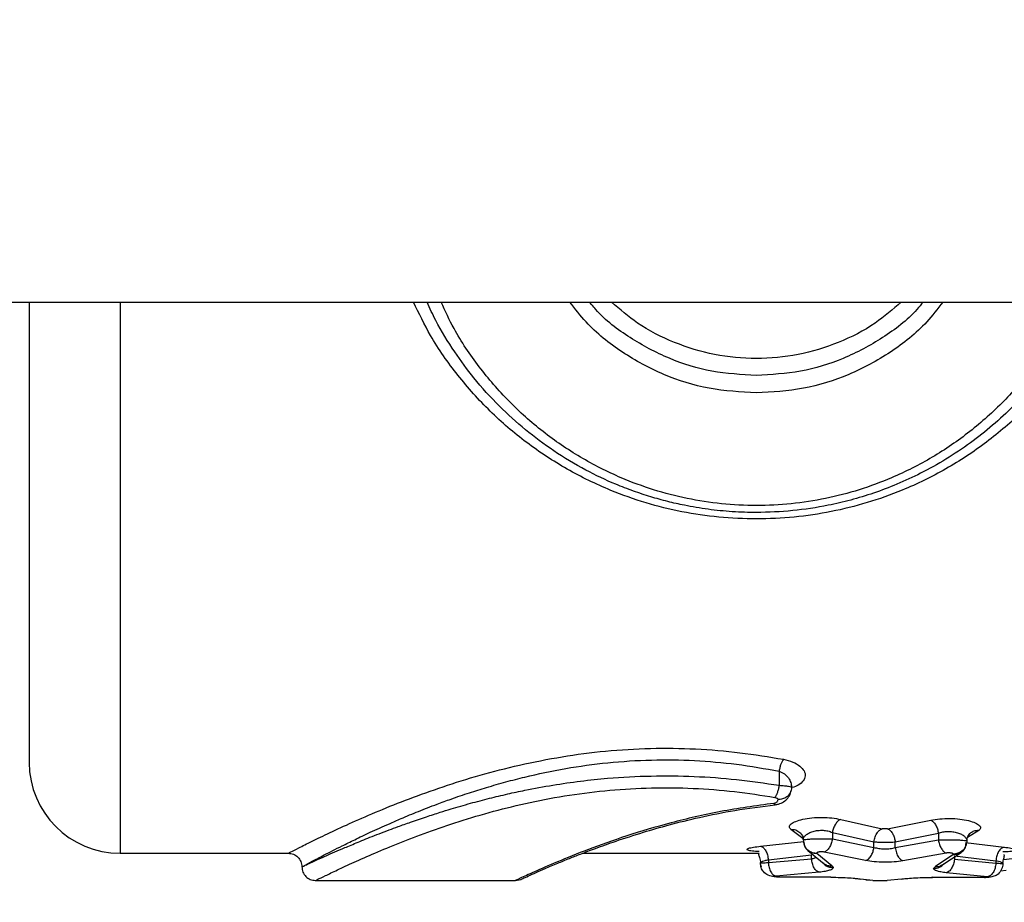
# Model space of a CAD drawing. Units: millimetres. Extents: x -629 to 6730, y -650 to 8090.
# Drawn here: x 3468 to 3577, y 3744 to 3841 of the extents above; entities that cross this region are included whole.
import ezdxf

# ---------------------------------------------------------------- set-up
doc = ezdxf.new("R2010")
doc.units = ezdxf.units.MM
doc.layers.add('Dimensions', color=7, linetype='Continuous')
doc.styles.get("Standard").update_dxf_attribs({"font": 'arial.ttf'})
doc.dimstyles.new('Leikkiset keinu', dxfattribs={"dimtxt": 150, "dimasz": 2.5, "dimexe": 0.06, "dimexo": 0.625, "dimtad": 0, "dimtih": 1, "dimtoh": 1, "dimdec": 0, "dimtxsty": 'Standard', "dimcen": 2.5, "dimadec": 0, "dimazin": 0, "dimtfac": 1, "dimtmove": 0, "dimatfit": 3, "dimfxl": 1, "dimarcsym": 0})

# ---------------------------------------------------------------- blocks, each defined once
blk = doc.blocks.new('*D2')
at = {"layer": 'Defpoints', "color": 0}
for p in [(4222.23, 6883.97), (-402.15, 417.16), (4247.23, 417.16)]:
    blk.add_point(p, dxfattribs=at)
at = {"layer": 'Dimensions', "color": 0, "lineweight": -2}
for p, q in [((4221.61, 6883.97), (-402.21, 6883.97)), ((-402.15, 6881.47), (-402.15, 3727.77)), ((-402.15, 419.66), (-402.15, 3573.37)), ((4246.61, 417.16), (-402.21, 417.16))]:
    blk.add_line(p, q, dxfattribs=at)
at = {"layer": 'Dimensions', "color": 0}
for points in [[(-401.73, 6881.47), (-402.56, 6881.47), (-402.15, 6883.97)], [(-402.56, 419.66), (-401.73, 419.66), (-402.15, 417.16)]]:
    blk.add_solid(points, dxfattribs=at)
at = {"layer": 'Dimensions', "color": 0, "insert": (-402.15, 3650.57), "char_height": 150, "attachment_point": 5}
blk.add_mtext('6467', dxfattribs=at)
blk = doc.blocks.new('*D3')
at = {"layer": 'Defpoints', "color": 0}
for p in [(6730.04, 3799.04), (317.77, 3628.79), (6730.04, -551.21)]:
    blk.add_point(p, dxfattribs=at)
at = {"layer": 'Dimensions', "color": 0, "lineweight": -2}
for p, q in [((6730.04, 3798.42), (6730.04, -551.27)), ((317.77, 3628.17), (317.77, -551.27)), ((320.27, -551.21), (3299.93, -551.21)), ((6727.54, -551.21), (3747.88, -551.21))]:
    blk.add_line(p, q, dxfattribs=at)
at = {"layer": 'Dimensions', "color": 0}
for points in [[(320.27, -550.79), (320.27, -551.62), (317.77, -551.21)], [(6727.54, -551.62), (6727.54, -550.79), (6730.04, -551.21)]]:
    blk.add_solid(points, dxfattribs=at)
at = {"layer": 'Dimensions', "color": 0, "insert": (3523.9, -551.21), "char_height": 150, "attachment_point": 5}
blk.add_mtext('6412', dxfattribs=at)

msp = doc.modelspace()

# ---------------------------------------------------------------- linework, layer by layer
at = {"color": 7, "linetype": 'Continuous', "lineweight": 25}
for p, q in [((3391.28, 3810.27), (4020.32, 3810.27)), ((3531.13, 3809.98), (3530.89, 3810.27)), ((3551.73, 3758.66), (3551.73, 3757.1)), ((3558.51, 3753.34), (3563.07, 3752.32)), ((3563.66, 3752.32), (3568.41, 3753.26)), ((3557.59, 3751.91), (3562.16, 3750.87)), ((3557.59, 3751.91), (3557.59, 3751.19)), ((3564.51, 3750.87), (3569.26, 3751.83)), ((3569.26, 3751.83), (3569.26, 3751.09)), ((3549.7, 3750.39), (3554.45, 3750.91)), ((3554.37, 3751.08), (3554.44, 3750.79)), ((3557.59, 3751.19), (3562.16, 3750.27)), ((3562.16, 3750.27), (3562.16, 3750.87)), ((3564.51, 3750.24), (3569.26, 3751.09)), ((3564.51, 3750.24), (3564.51, 3750.87)), ((3572.39, 3750.97), (3572.33, 3750.69)), ((3479.23, 3749.62), (3497.73, 3749.62)), ((3530.11, 3749.62), (3549.54, 3749.62)), ((3550.55, 3748.9), (3555.3, 3749.43)), ((3554.88, 3749.92), (3556.68, 3748.46)), ((3555.3, 3749.02), (3555.3, 3749.43)), ((3555.87, 3749.63), (3555.9, 3749.58)), ((3557.53, 3748.23), (3555.9, 3749.58)), ((3561.25, 3748.81), (3556.68, 3749.75)), ((3570.11, 3749.64), (3565.36, 3748.78)), ((3570.85, 3749.46), (3568.93, 3748.16)), ((3569.63, 3748.31), (3571.76, 3749.71)), ((3570.85, 3749.46), (3570.89, 3749.52)), ((3571.01, 3749.35), (3571.01, 3748.96)), ((3571.01, 3749.35), (3575.58, 3748.8)), ((3549.71, 3748.26), (3549.75, 3748.12)), ((3550.55, 3748.59), (3555.3, 3749.02)), ((3550.55, 3748.9), (3550.55, 3748.59)), ((3557.53, 3748.23), (3557.67, 3748.04)), ((3568.93, 3748.16), (3568.73, 3747.94)), ((3571.01, 3748.96), (3575.58, 3748.52)), ((3575.58, 3748.8), (3575.58, 3748.52)), ((3556.15, 3747.53), (3551.39, 3747.1)), ((3557.42, 3746.99), (3551.66, 3747)), ((3574.34, 3746.94), (3568.59, 3746.96)), ((3574.66, 3747.03), (3570.1, 3747.48)), ((3576.07, 3747.68), (3576.72, 3747.76)), ((3500.7, 3746.62), (3522.73, 3746.62)), ((3522.73, 3746.62), (3523.3, 3746.74)), ((3523.3, 3746.74), (3523.34, 3746.75)), ((3560.1, 3746.86), (3560.26, 3746.84)), ((3560.26, 3746.84), (3560.63, 3746.8)), ((3562.04, 3746.62), (3560.68, 3746.78)), ((3561.28, 3746.71), (3561.75, 3746.65)), ((3562.04, 3746.62), (3562.17, 3746.62)), ((3562.17, 3746.62), (3563.45, 3746.62)), ((3563.45, 3746.62), (3563.63, 3746.62)), ((3565.19, 3746.78), (3563.63, 3746.62)), ((3565.58, 3746.83), (3565.74, 3746.85))]:
    msp.add_line(p, q, dxfattribs=at)
at = {"color": 8, "linetype": 'Continuous', "lineweight": 25}
for p, q in [((3479.23, 3810.27), (3479.23, 3749.62)), ((3554.34, 3751.24), (3553.02, 3752.25)), ((3573.69, 3752.11), (3572.47, 3751.36)), ((3572.25, 3750.79), (3576.49, 3750.29)), ((3576.43, 3748.95), (3577.37, 3749.05)), ((3551.65, 3747.03), (3551.66, 3747)), ((3557.41, 3747.02), (3557.42, 3746.99)), ((3568.59, 3746.96), (3568.58, 3747.01)), ((3574.33, 3746.98), (3574.34, 3746.94))]:
    msp.add_line(p, q, dxfattribs=at)
at = {"color": 7, "linetype": 'Continuous', "lineweight": 25}
msp.add_arc((3479.23, 3759.62), 10, 180, 270, dxfattribs=at)
for points, knots in [([(3469.23, 3810.27), (3469.23, 3810.06), (3469.23, 3806.97), (3469.23, 3801.23), (3469.23, 3793.27), (3469.23, 3785.91), (3469.23, 3779.26), (3469.23, 3773.42), (3469.23, 3768.5), (3469.23, 3764.58), (3469.23, 3761.75), (3469.23, 3759.96), (3469.23, 3759.73), (3469.23, 3759.62)], [0, 0, 0, 0, 0.007112, 0.106401, 0.20569, 0.304978, 0.404267, 0.503556, 0.602845, 0.702134, 0.801422, 0.900711, 1, 1, 1, 1]), ([(3585.48, 3810.27), (3585.28, 3809.83), (3584.64, 3808.41), (3583.38, 3806.23), (3581.71, 3803.72), (3579.79, 3801.24), (3577.63, 3798.89), (3575.25, 3796.68), (3572.77, 3794.73), (3570.13, 3792.96), (3567.41, 3791.45), (3564.75, 3790.22), (3562.17, 3789.24), (3559.65, 3788.47), (3556.69, 3787.78), (3553.23, 3787.26), (3549.68, 3787.08), (3546.58, 3787.18), (3543.93, 3787.44), (3541.56, 3787.84), (3539.45, 3788.32), (3537.58, 3788.84), (3535.68, 3789.47), (3533.27, 3790.4), (3530.3, 3791.81), (3526.96, 3793.81), (3523.79, 3796.18), (3520.84, 3798.85), (3518.24, 3801.72), (3515.92, 3804.89), (3514.19, 3807.68), (3513.31, 3809.59), (3513, 3810.27)], [0, 0, 0, 0, 0.016, 0.051095, 0.083396, 0.116096, 0.155447, 0.189927, 0.224509, 0.260581, 0.2958, 0.327573, 0.357577, 0.38634, 0.413884, 0.456849, 0.499999, 0.528656, 0.557426, 0.586341, 0.606817, 0.627991, 0.649872, 0.672468, 0.712832, 0.758626, 0.801597, 0.844743, 0.891388, 0.930694, 0.975453, 1, 1, 1, 1]), ([(3499.23, 3748.12), (3499.28, 3748.15), (3499.39, 3748.22), (3500.27, 3748.68), (3501.65, 3749.42), (3503.31, 3750.26), (3505.06, 3751.13), (3506.78, 3751.95), (3508.52, 3752.73), (3510.3, 3753.51), (3512.04, 3754.23), (3513.89, 3754.95), (3515.77, 3755.64), (3517.58, 3756.26), (3519.6, 3756.89), (3521.63, 3757.47), (3524.49, 3758.21), (3528.2, 3758.99), (3532.87, 3759.64), (3537.65, 3759.94), (3542.41, 3759.88), (3547.15, 3759.47), (3550.18, 3758.93), (3551.73, 3758.66)], [0, 0, 0, 0, 0.061768, 0.124486, 0.184627, 0.249378, 0.286916, 0.328666, 0.37464, 0.400639, 0.437331, 0.473857, 0.500156, 0.533345, 0.562743, 0.59513, 0.625558, 0.688628, 0.75092, 0.813649, 0.875355, 0.936111, 1, 1, 1, 1]), ([(3552.2, 3759.96), (3552.15, 3759.89), (3552.06, 3759.74), (3551.92, 3759.43), (3551.81, 3759.06), (3551.76, 3758.79), (3551.73, 3758.66)], [0, 0, 0, 0, 0.2499898, 0.50001, 0.7499961, 1, 1, 1, 1]), ([(3499.23, 3748.12), (3499.25, 3748.13), (3499.3, 3748.16), (3499.69, 3748.34), (3500.26, 3748.6), (3500.95, 3748.92), (3501.69, 3749.25), (3502.58, 3749.65), (3503.47, 3750.03), (3504.3, 3750.38), (3505.02, 3750.68), (3505.82, 3751.02), (3506.73, 3751.38), (3507.74, 3751.78), (3508.77, 3752.17), (3509.92, 3752.6), (3511.27, 3753.08), (3512.83, 3753.61), (3514.32, 3754.09), (3515.93, 3754.59), (3517.73, 3755.11), (3519.81, 3755.66), (3521.81, 3756.14), (3524.13, 3756.64), (3526.79, 3757.13), (3529.84, 3757.57), (3533.44, 3757.95), (3537.63, 3758.17), (3542.39, 3758.12), (3547.14, 3757.78), (3550.18, 3757.33), (3551.73, 3757.1)], [0, 0, 0, 0, 0.041046, 0.082651, 0.12487, 0.154587, 0.185285, 0.216979, 0.249681, 0.267667, 0.286798, 0.307076, 0.328501, 0.351075, 0.374799, 0.394259, 0.421033, 0.453044, 0.479724, 0.499622, 0.534574, 0.567067, 0.597107, 0.6247, 0.668297, 0.70998, 0.749796, 0.81285, 0.874741, 0.936165, 1, 1, 1, 1]), ([(3551.73, 3758.66), (3551.94, 3758.57), (3552.36, 3758.38), (3552.78, 3757.91), (3553.05, 3757.4), (3553.09, 3757.03), (3553.11, 3756.85)], [0, 0, 0, 0, 0.2321615, 0.479969, 0.7379632, 1, 1, 1, 1]), ([(3551.73, 3757.1), (3551.71, 3756.96), (3551.66, 3756.68), (3551.54, 3756.3), (3551.41, 3755.98), (3551.31, 3755.84), (3551.26, 3755.77)], [0, 0, 0, 0, 0.249981, 0.499961, 0.749876, 1, 1, 1, 1]), ([(3553.11, 3756.85), (3553.08, 3756.66), (3553.02, 3756.27), (3552.62, 3755.82), (3552.12, 3755.56), (3551.78, 3755.53), (3551.61, 3755.52)], [0, 0, 0, 0, 0.279566, 0.558915, 0.779231, 1, 1, 1, 1]), ([(3551.73, 3757.1), (3551.93, 3757.09), (3552.33, 3757.06), (3552.77, 3757), (3553.05, 3756.93), (3553.09, 3756.88), (3553.11, 3756.85)], [0, 0, 0, 0, 0.260012, 0.51369, 0.759228, 1, 1, 1, 1]), ([(3553.11, 3756.84), (3553.13, 3756.94), (3553.15, 3757.08), (3553.14, 3757.08), (3553.14, 3757.08)], [0, 0, 0, 0, 0.737366, 1, 1, 1, 1]), ([(3551.26, 3755.77), (3551.31, 3755.76), (3551.41, 3755.73), (3551.52, 3755.67), (3551.59, 3755.6), (3551.6, 3755.54), (3551.61, 3755.52)], [0, 0, 0, 0, 0.246822, 0.497484, 0.745241, 1, 1, 1, 1]), ([(3551.31, 3754.96), (3551.43, 3754.98), (3551.65, 3755.02), (3552.06, 3755.17), (3552.5, 3755.46), (3552.92, 3755.95), (3553.02, 3756.37), (3553.08, 3756.59)], [0, 0, 0, 0, 0.12867, 0.243361, 0.472713, 0.722512, 1, 1, 1, 1]), ([(3523.3, 3746.74), (3523.35, 3746.76), (3523.45, 3746.8), (3524.08, 3747.09), (3524.93, 3747.48), (3526.01, 3747.95), (3527.25, 3748.48), (3528.58, 3749.02), (3529.96, 3749.57), (3531.63, 3750.2), (3533.9, 3751.01), (3536.61, 3751.89), (3539.69, 3752.78), (3543.04, 3753.61), (3546.94, 3754.4), (3549.82, 3754.77), (3551.31, 3754.96)], [0, 0, 0, 0, 0.083049, 0.15864, 0.226547, 0.286443, 0.354472, 0.40899, 0.454315, 0.510948, 0.581458, 0.66583, 0.73824, 0.818268, 0.905506, 1, 1, 1, 1]), ([(3551.15, 3755.11), (3551.19, 3755.12), (3551.27, 3755.13), (3551.4, 3755.19), (3551.51, 3755.28), (3551.59, 3755.39), (3551.6, 3755.47), (3551.61, 3755.52)], [0, 0, 0, 0, 0.111852, 0.248336, 0.497968, 0.742323, 1, 1, 1, 1]), ([(3553.02, 3752.25), (3552.95, 3752.35), (3552.81, 3752.54), (3553.02, 3752.85), (3553.53, 3753.14), (3554.32, 3753.38), (3555.33, 3753.54), (3556.44, 3753.59), (3557.57, 3753.53), (3558.2, 3753.4), (3558.51, 3753.34)], [0, 0, 0, 0, 0.123423, 0.247392, 0.372172, 0.497481, 0.622815, 0.748871, 0.874656, 1, 1, 1, 1]), ([(3568.41, 3753.26), (3568.74, 3753.31), (3569.39, 3753.42), (3570.52, 3753.47), (3571.63, 3753.4), (3572.6, 3753.22), (3573.36, 3752.97), (3573.81, 3752.68), (3573.96, 3752.38), (3573.78, 3752.2), (3573.69, 3752.11)], [0, 0, 0, 0, 0.125659, 0.251975, 0.377596, 0.503328, 0.628527, 0.75297, 0.876669, 1, 1, 1, 1]), ([(3558.51, 3753.34), (3558.4, 3753.29), (3558.2, 3753.18), (3557.92, 3752.83), (3557.7, 3752.4), (3557.63, 3752.08), (3557.59, 3751.91)], [0, 0, 0, 0, 0.249962, 0.499928, 0.749766, 1, 1, 1, 1]), ([(3562.16, 3750.87), (3562.2, 3751.06), (3562.27, 3751.44), (3562.52, 3751.88), (3562.79, 3752.19), (3562.98, 3752.28), (3563.07, 3752.32)], [0, 0, 0, 0, 0.280012, 0.55944, 0.77976, 1, 1, 1, 1]), ([(3563.66, 3752.32), (3563.62, 3752.31), (3563.52, 3752.3), (3563.37, 3752.29), (3563.21, 3752.3), (3563.12, 3752.31), (3563.07, 3752.32)], [0, 0, 0, 0, 0.249045, 0.499485, 0.74958, 1, 1, 1, 1]), ([(3563.66, 3752.32), (3563.77, 3752.26), (3563.99, 3752.13), (3564.25, 3751.75), (3564.43, 3751.31), (3564.48, 3751.02), (3564.51, 3750.87)], [0, 0, 0, 0, 0.279686, 0.55926, 0.779505, 1, 1, 1, 1]), ([(3568.41, 3753.26), (3568.51, 3753.2), (3568.7, 3753.09), (3568.96, 3752.75), (3569.16, 3752.31), (3569.23, 3751.99), (3569.26, 3751.83)], [0, 0, 0, 0, 0.249964, 0.499926, 0.749763, 1, 1, 1, 1]), ([(3554.03, 3751.91), (3554.13, 3751.79), (3554.33, 3751.56), (3554.36, 3751.23), (3554.38, 3751.07)], [0, 0, 0, 0, 0.513613, 1, 1, 1, 1]), ([(3554.37, 3751.08), (3554.39, 3751.09), (3554.42, 3751.12), (3554.65, 3751.15), (3555, 3751.18), (3555.46, 3751.21), (3556, 3751.22), (3556.56, 3751.22), (3557.12, 3751.21), (3557.44, 3751.2), (3557.59, 3751.19)], [0, 0, 0, 0, 0.122166, 0.245167, 0.369277, 0.494634, 0.620893, 0.747936, 0.874592, 1, 1, 1, 1]), ([(3554.38, 3751.08), (3554.39, 3751.17), (3554.42, 3751.35), (3554.65, 3751.62), (3554.99, 3751.85), (3555.45, 3752.04), (3555.99, 3752.14), (3556.57, 3752.16), (3557.13, 3752.09), (3557.44, 3751.97), (3557.59, 3751.91)], [0, 0, 0, 0, 0.129901, 0.25962, 0.387729, 0.51248, 0.634363, 0.755127, 0.87631, 1, 1, 1, 1]), ([(3569.26, 3751.83), (3569.42, 3751.88), (3569.73, 3751.98), (3570.29, 3752.03), (3570.85, 3752.01), (3571.36, 3751.89), (3571.8, 3751.71), (3572.14, 3751.49), (3572.35, 3751.23), (3572.38, 3751.06), (3572.39, 3750.97)], [0, 0, 0, 0, 0.1232094, 0.2448516, 0.3655012, 0.4878143, 0.6131678, 0.7410608, 0.8705002, 1, 1, 1, 1]), ([(3572.39, 3750.94), (3572.41, 3751.12), (3572.44, 3751.4), (3572.62, 3751.71), (3572.74, 3751.81), (3572.8, 3751.86)], [0, 0, 0, 0, 0.4832937, 0.7367963, 1, 1, 1, 1]), ([(3549.7, 3750.39), (3549.8, 3750.35), (3550.01, 3750.26), (3550.28, 3749.92), (3550.48, 3749.45), (3550.52, 3749.08), (3550.55, 3748.9)], [0, 0, 0, 0, 0.249945, 0.499898, 0.749665, 1, 1, 1, 1]), ([(3554.4, 3750.8), (3554.45, 3750.63), (3554.53, 3750.31), (3554.77, 3750.05), (3554.88, 3749.92)], [0, 0, 0, 0, 0.50563, 1, 1, 1, 1]), ([(3557.59, 3751.19), (3557.56, 3751.02), (3557.49, 3750.69), (3557.28, 3750.25), (3557, 3749.91), (3556.79, 3749.8), (3556.68, 3749.75)], [0, 0, 0, 0, 0.249959, 0.499923, 0.749749, 1, 1, 1, 1]), ([(3561.25, 3748.81), (3561.37, 3748.87), (3561.61, 3748.98), (3561.89, 3749.37), (3562.08, 3749.82), (3562.13, 3750.12), (3562.16, 3750.27)], [0, 0, 0, 0, 0.280023, 0.55942, 0.779753, 1, 1, 1, 1]), ([(3562.16, 3750.87), (3562.34, 3750.87), (3562.69, 3750.85), (3563.33, 3750.84), (3563.96, 3750.85), (3564.33, 3750.86), (3564.51, 3750.87)], [0, 0, 0, 0, 0.251082, 0.501376, 0.750982, 1, 1, 1, 1]), ([(3562.16, 3750.27), (3562.34, 3750.22), (3562.69, 3750.13), (3563.32, 3750.09), (3563.96, 3750.12), (3564.33, 3750.2), (3564.51, 3750.24)], [0, 0, 0, 0, 0.252796, 0.501279, 0.749115, 1, 1, 1, 1]), ([(3564.51, 3750.24), (3564.54, 3750.05), (3564.61, 3749.67), (3564.84, 3749.21), (3565.1, 3748.91), (3565.27, 3748.82), (3565.36, 3748.78)], [0, 0, 0, 0, 0.279672, 0.559224, 0.779477, 1, 1, 1, 1]), ([(3569.26, 3751.09), (3569.42, 3751.09), (3569.74, 3751.1), (3570.29, 3751.11), (3570.84, 3751.11), (3571.36, 3751.09), (3571.8, 3751.07), (3572.13, 3751.04), (3572.35, 3751.01), (3572.38, 3750.98), (3572.39, 3750.97)], [0, 0, 0, 0, 0.125646, 0.252357, 0.379193, 0.505775, 0.630844, 0.754661, 0.877766, 1, 1, 1, 1]), ([(3569.26, 3751.09), (3569.29, 3750.92), (3569.36, 3750.59), (3569.56, 3750.15), (3569.82, 3749.8), (3570.01, 3749.69), (3570.11, 3749.64)], [0, 0, 0, 0, 0.249961, 0.49992, 0.749744, 1, 1, 1, 1]), ([(3572.27, 3750.78), (3572.24, 3750.57), (3572.19, 3750.15), (3571.81, 3749.71), (3571.34, 3749.47), (3571.02, 3749.46), (3570.85, 3749.46)], [0, 0, 0, 0, 0.279565, 0.558911, 0.779228, 1, 1, 1, 1]), ([(3571.76, 3749.71), (3571.83, 3749.77), (3571.98, 3749.9), (3572.16, 3750.14), (3572.29, 3750.4), (3572.34, 3750.59), (3572.36, 3750.69)], [0, 0, 0, 0, 0.2437735, 0.4926565, 0.7452644, 1, 1, 1, 1]), ([(3576.49, 3750.29), (3576.38, 3750.25), (3576.16, 3750.17), (3575.86, 3749.82), (3575.65, 3749.35), (3575.6, 3748.99), (3575.58, 3748.8)], [0, 0, 0, 0, 0.249945, 0.499889, 0.749643, 1, 1, 1, 1]), ([(3497.73, 3749.62), (3497.93, 3749.6), (3498.32, 3749.55), (3498.82, 3749.21), (3499.16, 3748.71), (3499.21, 3748.32), (3499.23, 3748.12)], [0, 0, 0, 0, 0.249927, 0.49987, 0.749567, 1, 1, 1, 1]), ([(3549.5, 3749.54), (3549.49, 3749.54), (3549.44, 3749.5), (3549.47, 3749.39), (3549.56, 3749.17), (3549.66, 3748.88), (3549.67, 3748.65), (3549.68, 3748.53)], [0, 0, 0, 0, 0.079932, 0.3514, 0.583498, 0.794229, 1, 1, 1, 1]), ([(3556.68, 3749.75), (3556.64, 3749.76), (3556.56, 3749.77), (3556.42, 3749.78), (3556.28, 3749.78), (3556.14, 3749.76), (3556.03, 3749.74), (3555.94, 3749.71), (3555.89, 3749.67), (3555.88, 3749.65), (3555.87, 3749.63)], [0, 0, 0, 0, 0.1244175, 0.2487012, 0.3729779, 0.4972445, 0.622223, 0.7478258, 0.8739108, 1, 1, 1, 1]), ([(3570.89, 3749.52), (3570.89, 3749.54), (3570.88, 3749.56), (3570.83, 3749.6), (3570.74, 3749.63), (3570.63, 3749.65), (3570.5, 3749.66), (3570.37, 3749.67), (3570.23, 3749.66), (3570.15, 3749.65), (3570.11, 3749.64)], [0, 0, 0, 0, 0.126058, 0.252196, 0.3776, 0.502442, 0.627207, 0.751381, 0.875638, 1, 1, 1, 1]), ([(3576.36, 3748.48), (3576.37, 3748.59), (3576.38, 3748.81), (3576.46, 3749.07), (3576.52, 3749.29), (3576.53, 3749.4), (3576.48, 3749.44), (3576.47, 3749.45)], [0, 0, 0, 0, 0.200372, 0.412885, 0.652583, 0.936058, 1, 1, 1, 1]), ([(3499.23, 3748.12), (3499.26, 3747.93), (3499.3, 3747.54), (3499.65, 3747.04), (3500.14, 3746.69), (3500.53, 3746.65), (3500.73, 3746.62)], [0, 0, 0, 0, 0.24993, 0.499888, 0.749586, 1, 1, 1, 1]), ([(3549.68, 3748.55), (3549.69, 3748.58), (3549.71, 3748.64), (3549.89, 3748.74), (3550.17, 3748.83), (3550.42, 3748.88), (3550.55, 3748.9)], [0, 0, 0, 0, 0.250748, 0.501233, 0.751342, 1, 1, 1, 1]), ([(3549.68, 3748.55), (3549.69, 3748.55), (3549.71, 3748.56), (3549.89, 3748.57), (3550.17, 3748.58), (3550.42, 3748.59), (3550.55, 3748.59)], [0, 0, 0, 0, 0.249187, 0.499199, 0.749829, 1, 1, 1, 1]), ([(3551.18, 3747.06), (3550.96, 3747.08), (3550.52, 3747.14), (3550.02, 3747.54), (3549.73, 3748.03), (3549.7, 3748.38), (3549.68, 3748.55)], [0, 0, 0, 0, 0.280155, 0.559261, 0.779698, 1, 1, 1, 1]), ([(3550.55, 3748.59), (3550.57, 3748.41), (3550.61, 3748.04), (3550.81, 3747.56), (3551.08, 3747.21), (3551.29, 3747.14), (3551.39, 3747.1)], [0, 0, 0, 0, 0.249941, 0.499891, 0.749642, 1, 1, 1, 1]), ([(3556.15, 3747.53), (3556.04, 3747.58), (3555.84, 3747.66), (3555.57, 3748.01), (3555.37, 3748.48), (3555.32, 3748.84), (3555.3, 3749.02)], [0, 0, 0, 0, 0.250328, 0.500099, 0.750054, 1, 1, 1, 1]), ([(3557.67, 3748.04), (3557.65, 3747.98), (3557.61, 3747.88), (3557.29, 3747.74), (3556.82, 3747.62), (3556.37, 3747.56), (3556.15, 3747.53)], [0, 0, 0, 0, 0.250412, 0.501015, 0.751383, 1, 1, 1, 1]), ([(3565.36, 3748.78), (3565.04, 3748.74), (3564.4, 3748.65), (3563.28, 3748.63), (3562.17, 3748.67), (3561.55, 3748.76), (3561.25, 3748.81)], [0, 0, 0, 0, 0.250235, 0.500458, 0.749905, 1, 1, 1, 1]), ([(3571.01, 3748.96), (3570.99, 3748.78), (3570.94, 3748.42), (3570.72, 3747.95), (3570.43, 3747.6), (3570.21, 3747.52), (3570.1, 3747.48)], [0, 0, 0, 0, 0.249944, 0.499898, 0.749665, 1, 1, 1, 1]), ([(3575.58, 3748.52), (3575.56, 3748.34), (3575.51, 3747.97), (3575.3, 3747.49), (3575.01, 3747.14), (3574.78, 3747.07), (3574.66, 3747.03)], [0, 0, 0, 0, 0.249942, 0.499882, 0.74962, 1, 1, 1, 1]), ([(3576.36, 3748.49), (3576.33, 3748.27), (3576.27, 3747.83), (3575.87, 3747.34), (3575.38, 3747.05), (3575.03, 3747.01), (3574.86, 3746.99)], [0, 0, 0, 0, 0.279566, 0.558915, 0.779231, 1, 1, 1, 1]), ([(3575.58, 3748.8), (3575.68, 3748.78), (3575.91, 3748.74), (3576.16, 3748.65), (3576.33, 3748.57), (3576.35, 3748.51), (3576.36, 3748.49)], [0, 0, 0, 0, 0.223575, 0.499172, 0.749704, 1, 1, 1, 1]), ([(3576.22, 3747.9), (3576.23, 3747.9), (3576.29, 3747.99), (3576.31, 3748.09), (3576.33, 3748.19)], [0, 0, 0, 0, 0.018729, 1, 1, 1, 1]), ([(3551.39, 3747.1), (3551.36, 3747.1), (3551.3, 3747.09), (3551.23, 3747.08), (3551.19, 3747.07), (3551.18, 3747.06), (3551.18, 3747.06)], [0, 0, 0, 0, 0.248376, 0.498624, 0.749416, 1, 1, 1, 1]), ([(3551.66, 3747), (3551.63, 3747), (3551.57, 3747), (3551.44, 3747.01), (3551.31, 3747.02), (3551.2, 3747.04), (3551.18, 3747.05), (3551.18, 3747.06)], [0, 0, 0, 0, 0.123856, 0.248346, 0.497289, 0.748185, 1, 1, 1, 1]), ([(3551.24, 3747.08), (3551.3, 3747.07), (3551.44, 3747.04), (3551.58, 3747.02), (3551.65, 3747.01)], [0, 0, 0, 0, 0.4007857, 1, 1, 1, 1]), ([(3557.42, 3746.99), (3557.79, 3746.98), (3558.52, 3746.97), (3559.5, 3746.92), (3560.27, 3746.86), (3560.55, 3746.81), (3560.68, 3746.78)], [0, 0, 0, 0, 0.248272, 0.497911, 0.748685, 1, 1, 1, 1]), ([(3565.19, 3746.78), (3565.35, 3746.8), (3565.66, 3746.84), (3566.48, 3746.91), (3567.48, 3746.95), (3568.22, 3746.96), (3568.59, 3746.96)], [0, 0, 0, 0, 0.251452, 0.502577, 0.752018, 1, 1, 1, 1]), ([(3570.1, 3747.48), (3569.9, 3747.5), (3569.49, 3747.56), (3569.06, 3747.67), (3568.78, 3747.8), (3568.75, 3747.89), (3568.73, 3747.94)], [0, 0, 0, 0, 0.248591, 0.498954, 0.749571, 1, 1, 1, 1]), ([(3574.33, 3746.96), (3574.41, 3746.96), (3574.54, 3746.98), (3574.69, 3747.01), (3574.75, 3747.02)], [0, 0, 0, 0, 0.600784, 1, 1, 1, 1]), ([(3574.86, 3746.99), (3574.85, 3746.99), (3574.84, 3746.97), (3574.74, 3746.96), (3574.63, 3746.95), (3574.54, 3746.95), (3574.45, 3746.94), (3574.38, 3746.94), (3574.34, 3746.94)], [0, 0, 0, 0, 0.250741, 0.501214, 0.626514, 0.75155, 0.876142, 1, 1, 1, 1]), ([(3574.86, 3746.99), (3574.86, 3747), (3574.85, 3747), (3574.81, 3747.01), (3574.75, 3747.02), (3574.69, 3747.03), (3574.66, 3747.03)], [0, 0, 0, 0, 0.250568, 0.501609, 0.751795, 1, 1, 1, 1])]:
    msp.add_open_spline(points, degree=3, knots=knots, dxfattribs=at)
at = {"color": 8, "linetype": 'Continuous', "lineweight": 25}
for points, knots in [([(3586.94, 3810.27), (3586.35, 3809.04), (3585, 3806.2), (3582.17, 3802.19), (3578.64, 3798.23), (3574.61, 3794.77), (3570.15, 3791.83), (3565.71, 3789.66), (3561.45, 3788.15), (3557.47, 3787.15), (3553.39, 3786.55), (3549.25, 3786.35), (3545.1, 3786.54), (3541.03, 3787.14), (3537.04, 3788.13), (3532.79, 3789.64), (3528.35, 3791.81), (3523.9, 3794.73), (3519.86, 3798.19), (3516.33, 3802.15), (3513.48, 3806.17), (3512.11, 3809.03), (3511.52, 3810.27)], [0, 0, 0, 0, 0.043162, 0.099938, 0.156779, 0.213881, 0.271176, 0.328135, 0.371459, 0.414007, 0.456896, 0.499837, 0.542764, 0.58564, 0.62816, 0.671419, 0.728245, 0.785444, 0.842533, 0.899473, 0.95644, 1, 1, 1, 1]), ([(3583.91, 3810.27), (3583.46, 3809.29), (3582.29, 3806.77), (3579.79, 3803.1), (3576.52, 3799.29), (3572.78, 3795.95), (3568.65, 3793.12), (3564.53, 3791.03), (3560.57, 3789.56), (3556.87, 3788.61), (3553.08, 3788.02), (3549.24, 3787.83), (3545.39, 3788.02), (3541.59, 3788.6), (3537.9, 3789.56), (3533.94, 3791.03), (3529.82, 3793.12), (3525.68, 3795.95), (3521.94, 3799.29), (3518.67, 3803.1), (3516.17, 3806.77), (3515, 3809.29), (3514.55, 3810.27)], [0, 0, 0, 0, 0.0369772, 0.0952609, 0.1533262, 0.2114936, 0.2694208, 0.3270417, 0.3704179, 0.4136653, 0.4567046, 0.499897, 0.5431549, 0.5863305, 0.6294687, 0.6727612, 0.7307355, 0.7884467, 0.8466477, 0.9047788, 0.9629951, 1, 1, 1, 1]), ([(3549.23, 3800.28), (3547.49, 3800.38), (3544, 3800.58), (3538.98, 3802.16), (3534.41, 3804.65), (3530.91, 3807.4), (3529.29, 3809.52), (3528.72, 3810.27)], [0, 0, 0, 0, 0.218792, 0.438368, 0.658766, 0.880165, 1, 1, 1, 1]), ([(3549.23, 3802.2), (3547.59, 3802.29), (3544.31, 3802.48), (3539.58, 3803.94), (3535.29, 3806.28), (3532.44, 3808.36), (3531.27, 3809.81), (3531.13, 3809.98)], [0, 0, 0, 0, 0.240585, 0.481884, 0.723796, 0.966271, 1, 1, 1, 1]), ([(3565.17, 3810.27), (3564.24, 3809.47), (3562.16, 3807.66), (3558.29, 3805.71), (3553.86, 3804.36), (3549.23, 3803.92), (3544.6, 3804.36), (3540.17, 3805.71), (3536.3, 3807.66), (3534.22, 3809.47), (3533.29, 3810.27)], [0, 0, 0, 0, 0.105843, 0.237113, 0.368686, 0.5, 0.631295, 0.762885, 0.894294, 1, 1, 1, 1]), ([(3569.75, 3810.27), (3569.17, 3809.52), (3567.55, 3807.4), (3564.05, 3804.65), (3559.47, 3802.16), (3554.45, 3800.58), (3550.96, 3800.37), (3549.23, 3800.27)], [0, 0, 0, 0, 0.119806, 0.340967, 0.561821, 0.781436, 1, 1, 1, 1]), ([(3567.57, 3810.27), (3567.35, 3810), (3566.11, 3808.45), (3563.17, 3806.27), (3558.87, 3803.94), (3554.14, 3802.48), (3550.86, 3802.29), (3549.23, 3802.2)], [0, 0, 0, 0, 0.051362, 0.289152, 0.527139, 0.764089, 1, 1, 1, 1]), ([(3497.73, 3749.62), (3497.73, 3749.62), (3497.63, 3749.57), (3497.98, 3749.75), (3498.8, 3750.17), (3500.27, 3750.91), (3502.25, 3751.86), (3504.72, 3753.01), (3507.65, 3754.28), (3510.99, 3755.62), (3514.72, 3756.96), (3518.78, 3758.23), (3523.17, 3759.36), (3527.8, 3760.28), (3532.64, 3760.92), (3537.58, 3761.22), (3542.54, 3761.15), (3547.47, 3760.75), (3550.61, 3760.23), (3552.2, 3759.96)], [0, 0, 0, 0, 0.000011, 0.06156, 0.123354, 0.184802, 0.247232, 0.309243, 0.371709, 0.434324, 0.496861, 0.560106, 0.622469, 0.686324, 0.748697, 0.81166, 0.874331, 0.936692, 1, 1, 1, 1]), ([(3552.2, 3759.96), (3552.56, 3759.87), (3553.29, 3759.69), (3554.06, 3759.21), (3554.53, 3758.68), (3554.66, 3758.12), (3554.44, 3757.59), (3553.95, 3757.13), (3553.4, 3756.93), (3553.16, 3756.85)], [0, 0, 0, 0, 0.148124, 0.295682, 0.442517, 0.589216, 0.735997, 0.882824, 1, 1, 1, 1]), ([(3500.74, 3746.62), (3500.79, 3746.65), (3500.89, 3746.7), (3501.74, 3747.12), (3503.07, 3747.76), (3504.9, 3748.61), (3507.2, 3749.63), (3509.92, 3750.76), (3513.02, 3751.95), (3516.48, 3753.13), (3520.25, 3754.25), (3524.32, 3755.25), (3528.61, 3756.05), (3533.1, 3756.6), (3537.68, 3756.87), (3542.29, 3756.81), (3546.87, 3756.46), (3549.79, 3756), (3551.26, 3755.77)], [0, 0, 0, 0, 0.061777, 0.125047, 0.187842, 0.251004, 0.313798, 0.376979, 0.439831, 0.502224, 0.565255, 0.627161, 0.689855, 0.751557, 0.813852, 0.875545, 0.937535, 1, 1, 1, 1]), ([(3551.15, 3755.11), (3549.17, 3754.84), (3545.2, 3754.29), (3539.75, 3752.99), (3534.85, 3751.53), (3530.63, 3750.02), (3527.22, 3748.64), (3524.64, 3747.51), (3523.16, 3746.83), (3522.56, 3746.54), (3522.73, 3746.62), (3522.73, 3746.62)], [0, 0, 0, 0, 0.123273, 0.247486, 0.372331, 0.497284, 0.622589, 0.747994, 0.874215, 0.99992, 1, 1, 1, 1]), ([(3551.15, 3755.11), (3551.21, 3755.01), (3551.27, 3754.91), (3551.31, 3754.96), (3551.31, 3754.97)], [0, 0, 0, 0, 0.973806, 1, 1, 1, 1]), ([(3553.02, 3752.25), (3553.21, 3752.25), (3553.59, 3752.23), (3553.88, 3752.02), (3554.03, 3751.91)], [0, 0, 0, 0, 0.50174, 1, 1, 1, 1]), ([(3573.69, 3752.11), (3573.5, 3752.11), (3573.17, 3752.1), (3572.91, 3751.92), (3572.8, 3751.84)], [0, 0, 0, 0, 0.571409, 1, 1, 1, 1]), ([(3549.54, 3749.8), (3549.27, 3749.82), (3548.73, 3749.86), (3548.27, 3749.94), (3548.12, 3750.05), (3548.33, 3750.17), (3548.86, 3750.29), (3549.42, 3750.36), (3549.7, 3750.39)], [0, 0, 0, 0, 0.1676329, 0.3340979, 0.5004788, 0.6665211, 0.8330112, 1, 1, 1, 1]), ([(3554.44, 3750.79), (3554.46, 3750.68), (3554.52, 3750.36), (3554.86, 3749.97), (3555.36, 3749.68), (3555.7, 3749.65), (3555.87, 3749.63)], [0, 0, 0, 0, 0.171611, 0.492819, 0.746149, 1, 1, 1, 1]), ([(3572.33, 3750.69), (3572.31, 3750.58), (3572.25, 3750.25), (3571.9, 3749.86), (3571.41, 3749.58), (3571.07, 3749.54), (3570.89, 3749.52)], [0, 0, 0, 0, 0.174195, 0.494402, 0.746942, 1, 1, 1, 1]), ([(3576.49, 3750.29), (3576.76, 3750.26), (3577.3, 3750.19), (3577.76, 3750.08), (3577.92, 3749.97), (3577.71, 3749.87), (3577.18, 3749.8), (3576.62, 3749.77), (3576.34, 3749.76)], [0, 0, 0, 0, 0.1671943, 0.3337673, 0.4998207, 0.6657176, 0.8326317, 1, 1, 1, 1]), ([(3555.9, 3749.58), (3555.69, 3749.58), (3555.3, 3749.6), (3555.01, 3749.84), (3554.89, 3749.95)], [0, 0, 0, 0, 0.553118, 1, 1, 1, 1]), ([(3555.3, 3749.02), (3555.43, 3749.04), (3555.63, 3749.08), (3555.76, 3749.15), (3555.81, 3749.17)], [0, 0, 0, 0, 0.635883, 1, 1, 1, 1]), ([(3556.58, 3748.55), (3556.62, 3748.49), (3556.76, 3748.29), (3557.16, 3748.1), (3557.5, 3748.06), (3557.67, 3748.04)], [0, 0, 0, 0, 0.17495, 0.587052, 1, 1, 1, 1]), ([(3556.69, 3748.47), (3556.8, 3748.4), (3557.06, 3748.24), (3557.36, 3748.23), (3557.53, 3748.23)], [0, 0, 0, 0, 0.447488, 1, 1, 1, 1]), ([(3568.73, 3747.94), (3568.95, 3747.97), (3569.4, 3748.02), (3569.72, 3748.32), (3569.88, 3748.48)], [0, 0, 0, 0, 0.503022, 1, 1, 1, 1]), ([(3568.93, 3748.16), (3569.15, 3748.16), (3569.4, 3748.16), (3569.59, 3748.31), (3569.62, 3748.33)], [0, 0, 0, 0, 0.845474, 1, 1, 1, 1])]:
    msp.add_open_spline(points, degree=3, knots=knots, dxfattribs=at)
at = {"color": 7, "linetype": 'Continuous', "lineweight": 25}
msp.add_open_spline([(3575.58, 3748.52), (3575.69, 3748.52), (3575.92, 3748.51), (3576.17, 3748.51), (3576.33, 3748.5), (3576.35, 3748.49), (3576.36, 3748.49)], degree=3, dxfattribs=at)

# ---------------------------------------------------------------- dimensions: what is measured, and where the dimension line sits
at = {"layer": 'Dimensions'}
dim = msp.add_linear_dim(base=(-402.15, 417.16), p1=(4222.23, 6883.97), p2=(4247.23, 417.16), angle=90, dimstyle='Leikkiset keinu', override={"dimlfac": 1}, dxfattribs=at)
dim.commit()
dim.dimension.update_dxf_attribs({"geometry": '*D2', "text_midpoint": (-402.15, 3650.57)})
dim = msp.add_linear_dim(base=(6730.04, -551.21), p1=(317.77, 3628.79), p2=(6730.04, 3799.04), dimstyle='Leikkiset keinu', override={"dimlfac": 1}, dxfattribs=at)
dim.commit()
dim.dimension.update_dxf_attribs({"geometry": '*D3', "text_midpoint": (3523.9, -551.21)})

doc.saveas('drawing.dxf')
